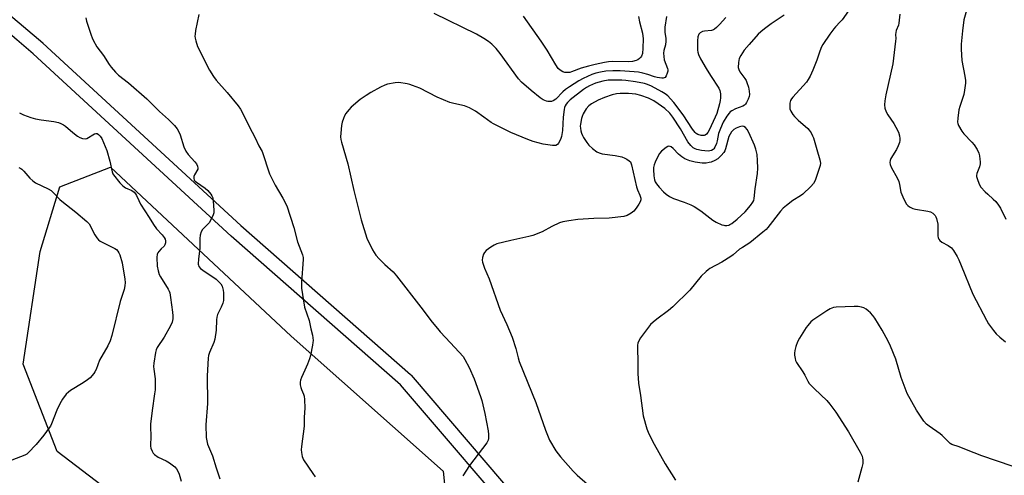
# Model space of a CAD drawing. Units: inches. Extents: x 1255764 to 1261764, y 513454 to 517454.
# Drawn here: x 1257367 to 1257779, y 515592 to 515783 of the extents above; entities that cross this region are included whole.
import ezdxf

# ---------------------------------------------------------------- set-up
doc = ezdxf.new("R2010")
doc.units = ezdxf.units.IN
doc.header["$MEASUREMENT"] = 0
for name, color, linetype in [('NTRL-Trees', 3, 'Continuous'), ('TRANS-Non Street Sidewalk', 7, 'Continuous'), ('Undefined', 1, 'Continuous')]:
    doc.layers.add(name, color=color, linetype=linetype)

msp = doc.modelspace()

# ---------------------------------------------------------------- linework, layer by layer
at = {"layer": 'NTRL-Trees'}
msp.add_lwpolyline([(1257535.65, 515551.67), (1257480.2, 515549.31), (1257427.11, 515568.19), (1257382.28, 515602.4), (1257368.12, 515638.97), (1257375.2, 515686.16), (1257383.46, 515713.3), (1257404.69, 515721.56), (1257480.2, 515650.77), (1257543.91, 515594.14), (1257546.26, 515570.55)], close=True, dxfattribs=at)
at = {"layer": 'TRANS-Non Street Sidewalk'}
for points in [[(1257324.12, 515817.8, 0), (1257376.25, 515773.58, 0), (1257376.35, 515773.5, 0), (1257459.15, 515697.08, 0), (1257530.2, 515634.66, 0), (1257530.5, 515634.36, 0), (1257584.79, 515570.83, 0), (1257621.69, 515530.91, 0), (1257632.66, 515519.17, 0), (1257670.3, 515493.78, 0), (1257670.44, 515493.68, 0), (1257729.79, 515448.43, 0), (1257767.03, 515422.22, 0), (1257767.24, 515422.07, 0), (1257767.44, 515421.88, 0), (1257833.48, 515355.04, 0)], [(1257831.9, 515348.1, 0), (1257763.36, 515417.47, 0), (1257726.29, 515443.55, 0), (1257726.2, 515443.62, 0), (1257666.87, 515488.86, 0), (1257629.02, 515514.38, 0), (1257628.77, 515514.57, 0), (1257628.51, 515514.82, 0), (1257617.29, 515526.82, 0), (1257580.34, 515566.81, 0), (1257580.26, 515566.9, 0), (1257526.08, 515630.3, 0), (1257455.17, 515692.59, 0), (1257455.11, 515692.64, 0), (1257372.32, 515769.04, 0), (1257356.46, 515782.5, 0)]]:
    msp.add_polyline3d(points, dxfattribs=at)
at = {"layer": 'Undefined'}
for points, elevation in [([(1257714.48, 515788.51), (1257710.9, 515783.32), (1257710.14, 515782.38), (1257708.14, 515780.4), (1257707.41, 515779.53), (1257705.74, 515777.21), (1257702.84, 515772.91), (1257702.3, 515771.91), (1257701.53, 515770.09), (1257700.25, 515766.38), (1257698.61, 515762.26), (1257697.47, 515759.69), (1257696.71, 515758.28), (1257695.92, 515757.23), (1257690.22, 515750.89), (1257689.7, 515750.2), (1257689.31, 515749.44), (1257689.06, 515748.32), (1257688.94, 515746.87), (1257689.06, 515746.02), (1257689.49, 515744.95), (1257690.22, 515743.67), (1257690.93, 515742.79), (1257692.56, 515741.22), (1257696.52, 515737.76), (1257697.09, 515737.11), (1257697.88, 515735.91), (1257698.56, 515734.63), (1257698.86, 515733.86), (1257700.26, 515728.95), (1257701.6, 515724.68), (1257701.84, 515723.25), (1257701.67, 515722.19), (1257699.56, 515716.02), (1257698.97, 515714.73), (1257697.86, 515713.44), (1257694.49, 515710.28), (1257693.53, 515709.59), (1257690.23, 515707.53), (1257687.62, 515705.55), (1257686.27, 515704.39), (1257685.16, 515703.09), (1257679.86, 515696.27), (1257679.08, 515695.42), (1257677.76, 515694.28), (1257672.31, 515689.89), (1257669.14, 515687.96), (1257667.98, 515687.16), (1257665.23, 515684.78), (1257664.33, 515684.08), (1257660.6, 515681.81), (1257655.55, 515679.05), (1257654.82, 515678.58), (1257653.94, 515677.88), (1257651.89, 515675.89), (1257647.21, 515670.06), (1257640, 515663.01), (1257638.23, 515661.45), (1257633.33, 515657.91), (1257631.78, 515656.58), (1257630.74, 515655.57), (1257626.48, 515650.04), (1257625.9, 515649.06), (1257625.42, 515647.74), (1257625.26, 515646.91), (1257625.22, 515646.05), (1257625.38, 515639.77), (1257625.32, 515635.14), (1257625.63, 515630.99), (1257626.49, 515625.85), (1257627.66, 515617.37), (1257629.14, 515611.96), (1257629.93, 515609.76), (1257632.23, 515605.47), (1257636.8, 515597.32), (1257641.21, 515590.46)], 398), ([(1257763.99, 515790.52), (1257761.89, 515783.27), (1257761.25, 515778.71), (1257760.75, 515773.03), (1257760.68, 515770.96), (1257760.95, 515766.23), (1257762.28, 515759.62), (1257762.52, 515757.89), (1257762.53, 515756.72), (1257762.18, 515753.77), (1257761.86, 515752.02), (1257760.1, 515747.02), (1257759.7, 515745.61), (1257759.32, 515742.09), (1257759.24, 515740.35), (1257759.31, 515739.79), (1257759.6, 515738.97), (1257760.94, 515736.66), (1257761.89, 515735.51), (1257765.2, 515732.07), (1257766.17, 515730.94), (1257767.37, 515729), (1257768.1, 515727.46), (1257768.37, 515726.35), (1257768.58, 515724.93), (1257768.69, 515723.79), (1257768.69, 515722.94), (1257768.36, 515721.64), (1257767.29, 515718.94), (1257767.14, 515718.12), (1257767.17, 515717.59), (1257767.36, 515716.79), (1257768.24, 515714.41), (1257769.01, 515713.2), (1257770.79, 515711.22), (1257771.83, 515710.2), (1257774.18, 515708.12), (1257775.17, 515707.1), (1257776.41, 515705.58), (1257777.17, 515704.33), (1257779.48, 515699.82)], 394), ([(1257394.28, 515784.18), (1257394.64, 515782.77), (1257396.49, 515776.88), (1257396.89, 515775.78), (1257397.38, 515774.73), (1257398.93, 515771.99), (1257401.67, 515768.29), (1257404.02, 515764.6), (1257404.88, 515763.44), (1257406.79, 515761.3), (1257408.01, 515760.09), (1257412.14, 515756.83), (1257419.89, 515750.17), (1257425.19, 515744.89), (1257428.96, 515741.59), (1257431.41, 515738.99), (1257432.53, 515737.63), (1257433.1, 515736.64), (1257433.8, 515735.06), (1257435.36, 515730.02), (1257436.17, 515728.22), (1257437.09, 515726.82), (1257439.95, 515723.82), (1257440.59, 515722.88), (1257441.09, 515721.91), (1257441.23, 515721.18), (1257441.13, 515720.72), (1257439.81, 515718.37), (1257439.52, 515717.65), (1257439.47, 515716.88), (1257439.72, 515716.16), (1257440.06, 515715.74), (1257440.7, 515715.2), (1257444.32, 515712.73), (1257445.44, 515711.83), (1257446.67, 515710.22), (1257447.1, 515709.48), (1257447.41, 515708.69), (1257447.62, 515707.28), (1257447.87, 515703.56), (1257447.84, 515702.44), (1257447.65, 515701.62), (1257446.8, 515699.79), (1257445.93, 515698.29), (1257445.37, 515697.64), (1257443.65, 515696.06), (1257443.1, 515695.41), (1257442.61, 515694.41), (1257442.2, 515693.04), (1257442.04, 515691.63), (1257442.08, 515687.51), (1257441.46, 515683.1), (1257441.39, 515680.93), (1257441.48, 515680.42), (1257441.67, 515679.96), (1257442.32, 515679.15), (1257443.24, 515678.45), (1257448.8, 515674.64), (1257449.87, 515673.7), (1257450.78, 515672.65), (1257451.34, 515671.67), (1257451.86, 515669.99), (1257451.98, 515668.83), (1257451.97, 515667.08), (1257451.89, 515665.62), (1257451.64, 515664.51), (1257450.99, 515662.92), (1257449.44, 515659.76), (1257449.09, 515658.67), (1257448.98, 515657.55), (1257448.84, 515653.26), (1257448.29, 515649.43), (1257447.82, 515648.03), (1257446.06, 515643.95), (1257445.65, 515642.61), (1257445.46, 515641.48), (1257445.05, 515634.17), (1257445.22, 515622.53), (1257444.55, 515613.58), (1257444.68, 515608.34), (1257444.92, 515606.89), (1257445.3, 515605.47), (1257447.32, 515600.55), (1257448.86, 515595.63), (1257450.46, 515590.95)], 406), ([(1257441.58, 515785.47), (1257440.27, 515778.79), (1257440.02, 515777.33), (1257439.96, 515776.46), (1257440.05, 515775.59), (1257440.3, 515774.43), (1257440.98, 515772.16), (1257446.1, 515762.21), (1257447.8, 515759.49), (1257448.8, 515758.06), (1257453.4, 515752.87), (1257458.01, 515747.26), (1257459.06, 515745.87), (1257460.22, 515743.77), (1257462.64, 515738.52), (1257465.24, 515733.8), (1257466.71, 515730.48), (1257468.07, 515728.07), (1257468.7, 515726.5), (1257470.58, 515720.38), (1257471.2, 515718.73), (1257473.62, 515714.05), (1257476.8, 515708.61), (1257478.4, 515705.34), (1257481.38, 515696.24), (1257482.96, 515690.32), (1257485.07, 515684.75), (1257485.31, 515683.68), (1257485.35, 515682.86), (1257484.62, 515673.43), (1257484.56, 515671.98), (1257484.65, 515670.81), (1257485.9, 515662.9), (1257487.76, 515657.28), (1257488.43, 515653.87), (1257489.21, 515651.21), (1257489.37, 515650.08), (1257489.42, 515648.95), (1257489.38, 515648.11), (1257489.2, 515647.02), (1257488.32, 515642.61), (1257487.96, 515641.23), (1257487.12, 515639.01), (1257485.92, 515636.56), (1257484.57, 515633.38), (1257484.17, 515632.3), (1257483.98, 515631.49), (1257484.01, 515630.33), (1257484.25, 515629.17), (1257484.55, 515628.34), (1257485.4, 515626.47), (1257485.65, 515625.64), (1257485.82, 515624.16), (1257485.97, 515620.57), (1257485.77, 515616.85), (1257485.72, 515613.05), (1257484.61, 515604.5), (1257484.5, 515603.14), (1257484.53, 515602.04), (1257484.91, 515600.3), (1257485.43, 515598.94), (1257489.39, 515593.26), (1257490.34, 515591.8)], 404), ([(1257662.24, 515784.27), (1257659.61, 515781.27), (1257658.36, 515780.06), (1257657.47, 515779.34), (1257656.99, 515779.06), (1257656.17, 515778.81), (1257653.27, 515778.56), (1257652.46, 515778.4), (1257651.48, 515777.84), (1257650.9, 515777.24), (1257650.47, 515776.2), (1257650.31, 515774.45), (1257650.36, 515770.61), (1257650.47, 515769.77), (1257650.75, 515768.78), (1257651.66, 515766.92), (1257654.01, 515762.83), (1257655.83, 515759.91), (1257659.33, 515754.63), (1257659.74, 515753.65), (1257659.94, 515752.27), (1257660, 515750.57), (1257659.9, 515749.45), (1257659.57, 515748.04), (1257658.43, 515744.1), (1257657.77, 515742.47), (1257655.21, 515737), (1257654.69, 515736.04), (1257654.13, 515735.33), (1257653.58, 515734.95), (1257653.13, 515734.81), (1257652.4, 515734.75), (1257651.9, 515734.8), (1257650.54, 515735.27), (1257649.8, 515735.72), (1257649.36, 515736.09), (1257648.26, 515737.45), (1257644.4, 515743.53), (1257640.46, 515748.58), (1257639.11, 515750.14), (1257637.89, 515751.4), (1257636.8, 515752.27), (1257635.4, 515753.17), (1257631.11, 515755.53), (1257629.4, 515756.25), (1257628.17, 515756.63), (1257624.39, 515757.31), (1257620.42, 515757.93), (1257618.72, 515758.05), (1257615.5, 515758.05), (1257612.92, 515757.95), (1257610.72, 515757.57), (1257607.69, 515756.7), (1257605.14, 515755.67), (1257603.87, 515754.99), (1257602.59, 515754.11), (1257597.11, 515749.72), (1257595.93, 515748.6), (1257595.43, 515747.99), (1257595.01, 515747.31), (1257594.69, 515746.54), (1257594.49, 515745.7), (1257594.16, 515742.48), (1257593.85, 515736.87), (1257593.42, 515734.39), (1257592.95, 515733.09), (1257592.2, 515731.62), (1257591.73, 515731.03), (1257591.04, 515730.69), (1257589.66, 515730.69), (1257585.68, 515731.24), (1257581.51, 515732.34), (1257579.31, 515733.14), (1257572.24, 515736.03), (1257564.95, 515739.67), (1257563.96, 515740.28), (1257560.96, 515742.5), (1257557.36, 515744.95), (1257555.91, 515745.9), (1257554.91, 515746.45), (1257552.8, 515747.21), (1257548.29, 515748.18), (1257546.62, 515748.69), (1257541.42, 515750.92), (1257534.05, 515754.64), (1257531.1, 515755.82), (1257530, 515756.18), (1257528.84, 515756.45), (1257525.32, 515757.02), (1257523.85, 515756.92), (1257520.63, 515756.29), (1257519.53, 515755.91), (1257517.71, 515755.01), (1257513.6, 515752.86), (1257511.6, 515751.6), (1257509.2, 515749.87), (1257505.42, 515746.67), (1257504.43, 515745.6), (1257503.2, 515743.97), (1257502.56, 515742.99), (1257502.12, 515741.97), (1257501.66, 515740.37), (1257501.38, 515738.99), (1257500.99, 515735.85), (1257500.95, 515734.22), (1257501.05, 515733.2), (1257501.32, 515732.06), (1257503.97, 515722.95), (1257506.49, 515711.76), (1257509.62, 515699.47), (1257511.93, 515691.86), (1257514.29, 515686.95), (1257515.77, 515684.72), (1257517.06, 515683.14), (1257519.43, 515680.7), (1257522.89, 515677.65), (1257524.37, 515676.07), (1257534.56, 515662.95), (1257539.34, 515656.58), (1257541.48, 515653.91), (1257542.6, 515652.62), (1257546.95, 515647.99), (1257552.23, 515642.16), (1257552.98, 515640.99), (1257554.72, 515637.58), (1257556.9, 515632.85), (1257559.54, 515625.42), (1257560.09, 515623.72), (1257560.53, 515622.03), (1257561.36, 515618.33), (1257562.7, 515611.03), (1257562.87, 515609.59), (1257562.86, 515607.9), (1257562.7, 515607.1), (1257562.17, 515606.08), (1257554.96, 515596.51), (1257552.11, 515592.19)], 402), ([(1257637.4, 515784.64), (1257636.72, 515780.22), (1257636.63, 515779.15), (1257636.69, 515778.09), (1257637.08, 515775.47), (1257637.11, 515774.35), (1257636.9, 515772.77), (1257636.27, 515770.38), (1257636.15, 515769.31), (1257636.23, 515767.94), (1257636.45, 515766.58), (1257637.77, 515762.82), (1257637.88, 515762.29), (1257637.88, 515761.75), (1257637.68, 515760.91), (1257637.23, 515759.84), (1257636.78, 515759.18), (1257636.41, 515758.93), (1257636.01, 515758.83), (1257635.43, 515758.83), (1257633.51, 515759.14), (1257632.41, 515759.41), (1257629.57, 515760.37), (1257627.44, 515760.97), (1257625.67, 515761.34), (1257623.91, 515761.56), (1257617.96, 515761.88), (1257614.86, 515761.92), (1257611.99, 515761.75), (1257609.7, 515761.39), (1257607.75, 515760.94), (1257606.16, 515760.39), (1257602.47, 515758.71), (1257600.67, 515757.75), (1257596.73, 515755.26), (1257595.11, 515754.11), (1257594.01, 515753.15), (1257591, 515750.11), (1257589.99, 515749.38), (1257589.24, 515749.13), (1257588.44, 515749.01), (1257587.65, 515749.03), (1257587.09, 515749.17), (1257585.76, 515749.77), (1257584.56, 515750.62), (1257580.66, 515753.72), (1257576.69, 515757.12), (1257575.42, 515758.58), (1257567.76, 515769.13), (1257566.09, 515771.21), (1257564.24, 515773.05), (1257562.88, 515774.17), (1257560.9, 515775.5), (1257557.86, 515777.21), (1257540.15, 515785.9)], 404), ([(1257686.64, 515785.2), (1257681.14, 515781.57), (1257678.37, 515779.51), (1257676.8, 515778.28), (1257675.76, 515777.29), (1257671.92, 515772.97), (1257669.95, 515770.54), (1257668.5, 515768.34), (1257667.84, 515767.06), (1257667.52, 515765.37), (1257667.44, 515763.35), (1257667.62, 515762.51), (1257668.11, 515761.45), (1257670.17, 515758.73), (1257670.7, 515757.86), (1257671.04, 515757.08), (1257671.67, 515755.13), (1257672.03, 515753.41), (1257672.15, 515751.94), (1257671.99, 515751.1), (1257671.55, 515750), (1257670.88, 515748.66), (1257670.42, 515747.92), (1257670.05, 515747.51), (1257669.35, 515747.07), (1257666.24, 515745.94), (1257664.74, 515745.16), (1257664.08, 515744.67), (1257663.58, 515744.19), (1257662.57, 515742.85), (1257661.13, 515740.43), (1257659.92, 515737.81), (1257659.18, 515735.6), (1257658.63, 515732.61), (1257658.33, 515731.49), (1257657.63, 515729.91), (1257657.18, 515729.2), (1257656.88, 515728.89), (1257656.27, 515728.52), (1257655.56, 515728.33), (1257654.78, 515728.27), (1257653.44, 515728.33), (1257652.06, 515728.54), (1257650.14, 515728.97), (1257649.35, 515729.23), (1257648.51, 515729.72), (1257647.53, 515730.68), (1257646.34, 515732.21), (1257643.2, 515737.68), (1257639.98, 515742.55), (1257638.77, 515744.13), (1257636.71, 515746.07), (1257633.92, 515748.13), (1257632.02, 515749.35), (1257629.81, 515750.45), (1257626.59, 515751.64), (1257624.54, 515752.15), (1257621.47, 515752.4), (1257617.97, 515752.41), (1257616.39, 515752.26), (1257614.66, 515751.87), (1257611.44, 515750.67), (1257608.8, 515749.57), (1257605.97, 515748.03), (1257604.82, 515747.19), (1257603.72, 515745.94), (1257602.56, 515743.86), (1257602.06, 515742.78), (1257601.8, 515741.97), (1257601.32, 515739.5), (1257601.29, 515738.68), (1257601.35, 515737.86), (1257601.53, 515736.78), (1257601.81, 515735.74), (1257602.22, 515734.77), (1257602.62, 515734.04), (1257604.06, 515731.93), (1257604.93, 515730.81), (1257606.46, 515729.31), (1257608.28, 515728.03), (1257609.22, 515727.55), (1257610.44, 515727.17), (1257615.83, 515726.38), (1257618.69, 515725.82), (1257619.88, 515725.38), (1257620.83, 515724.88), (1257621.72, 515724.27), (1257622.27, 515723.73), (1257622.51, 515723.31), (1257622.77, 515722.51), (1257624.82, 515713.29), (1257625.24, 515712.08), (1257626.28, 515709.85), (1257626.62, 515708.58), (1257626.63, 515707.82), (1257626.36, 515706.97), (1257625.78, 515705.99), (1257624.62, 515704.31), (1257623.73, 515703.18), (1257622.64, 515702.3), (1257620.94, 515701.32), (1257619.58, 515700.9), (1257613.43, 515700.16), (1257606.91, 515700.03), (1257600.28, 515699.58), (1257596.56, 515699.09), (1257594.02, 515698.64), (1257592.65, 515698.17), (1257589.44, 515696.75), (1257585.29, 515694.49), (1257581.42, 515692.98), (1257579.71, 515692.53), (1257572.21, 515690.89), (1257566.34, 515689.4), (1257565.3, 515688.92), (1257563.83, 515687.97), (1257561.92, 515686.6), (1257561.13, 515685.81), (1257560.75, 515685.06), (1257560.37, 515683.66), (1257560.25, 515682.52), (1257560.37, 515681.68), (1257561.15, 515679.18), (1257563.12, 515674.76), (1257567.81, 515661.61), (1257570.53, 515655.65), (1257572.72, 515650.31), (1257574.26, 515645.55), (1257575.25, 515641.72), (1257575.74, 515640.15), (1257582.68, 515622.89), (1257586.73, 515611.31), (1257588.46, 515607.2), (1257591.05, 515602.63), (1257592.97, 515600.2), (1257598.28, 515594.16), (1257600.01, 515592.54), (1257604.32, 515588.78)], 400), ([(1257625.62, 515784.72), (1257626.07, 515782.45), (1257627.29, 515777.68), (1257627.56, 515775.28), (1257627.49, 515771.42), (1257627.27, 515769.15), (1257626.93, 515768.12), (1257626.63, 515767.67), (1257626.09, 515767.08), (1257625.4, 515766.58), (1257624.64, 515766.2), (1257623.09, 515765.82), (1257621.64, 515765.74), (1257614.58, 515765.82), (1257613.08, 515765.67), (1257611.4, 515765.37), (1257607.5, 515764.57), (1257604.78, 515763.92), (1257601.68, 515762.98), (1257597.65, 515761.46), (1257596.86, 515761.26), (1257595.98, 515761.16), (1257594.81, 515761.2), (1257594.03, 515761.46), (1257592.81, 515762.14), (1257591.99, 515762.94), (1257590.99, 515764.38), (1257587.36, 515770.64), (1257584.98, 515774.3), (1257577.53, 515784.79)], 406), ([(1257735.02, 515785.63), (1257734.67, 515781.84), (1257734.44, 515781), (1257733.55, 515778.8), (1257733.36, 515777.99), (1257733.3, 515777.19), (1257733.35, 515775.49), (1257733.27, 515774.3), (1257732.12, 515764.88), (1257729.23, 515751.81), (1257728.77, 515749.28), (1257728.61, 515747.64), (1257728.79, 515746.3), (1257729.31, 515744.76), (1257730.03, 515743.51), (1257732.47, 515739.88), (1257733.36, 515738.34), (1257734.44, 515736.23), (1257734.92, 515734.62), (1257735.08, 515733.53), (1257735.06, 515732.71), (1257734.86, 515731.87), (1257734.4, 515730.49), (1257733.68, 515728.89), (1257731.22, 515725.13), (1257730.95, 515724.33), (1257730.9, 515723.49), (1257731.02, 515722.65), (1257731.42, 515721.6), (1257734.02, 515716.78), (1257734.6, 515715.51), (1257734.96, 515714.32), (1257735.53, 515711.08), (1257736.29, 515709.19), (1257737.29, 515707.07), (1257737.85, 515706.07), (1257738.39, 515705.46), (1257739.06, 515705), (1257740.56, 515704.28), (1257741.62, 515703.91), (1257746.81, 515703.08), (1257747.92, 515702.8), (1257748.87, 515702.25), (1257749.85, 515701.27), (1257750.13, 515700.79), (1257750.42, 515699.98), (1257750.92, 515697.68), (1257751.01, 515696.52), (1257751.02, 515692.75), (1257751.14, 515691.92), (1257751.34, 515691.44), (1257751.82, 515690.8), (1257752.65, 515690.09), (1257755.31, 515688.68), (1257756.63, 515687.72), (1257757.53, 515686.58), (1257759.1, 515684.06), (1257759.78, 515682.74), (1257760.66, 515680.37), (1257765.62, 515668.33), (1257771.28, 515657.47), (1257772.15, 515655.96), (1257774.26, 515653.08), (1257775.4, 515651.73), (1257776.88, 515650.31), (1257779.23, 515648.36)], 396), ([(1257366.5, 515744.33), (1257368.27, 515743.42), (1257371.27, 515742.34), (1257373.22, 515741.75), (1257375.55, 515741.32), (1257380.85, 515740.62), (1257382.81, 515740.22), (1257383.86, 515739.9), (1257384.98, 515739.34), (1257385.86, 515738.72), (1257388.93, 515736.02), (1257390.76, 515734.56), (1257391.76, 515733.97), (1257392.88, 515733.59), (1257394.01, 515733.44), (1257394.74, 515733.6), (1257395.41, 515733.95), (1257397.19, 515735.1), (1257397.94, 515735.47), (1257398.44, 515735.62), (1257399.04, 515735.61), (1257399.63, 515735.28), (1257400.36, 515734.49), (1257400.96, 515733.55), (1257403.11, 515728.53), (1257404.35, 515724.13), (1257405.38, 515719.6), (1257405.67, 515718.79), (1257405.95, 515718.28), (1257408.52, 515714.97), (1257409.74, 515713.68), (1257410.95, 515712.94), (1257413.6, 515711.77), (1257414.52, 515711.07), (1257415.12, 515710.44), (1257415.56, 515709.73), (1257416.45, 515707.59), (1257417.22, 515706.01), (1257420.82, 515700.51), (1257422.57, 515697.47), (1257423.94, 515695.67), (1257426.24, 515693.26), (1257427.08, 515692.13), (1257427.47, 515691.4), (1257427.68, 515690.62), (1257427.64, 515689.8), (1257427.44, 515689.02), (1257427.07, 515688.41), (1257425.79, 515687.27), (1257424.84, 515686.27), (1257424.39, 515685.63), (1257424.19, 515685.13), (1257424.07, 515683.69), (1257424.21, 515680.09), (1257424.55, 515678.16), (1257425.06, 515676.56), (1257425.62, 515675.54), (1257428.79, 515670.38), (1257429.18, 515669.62), (1257429.47, 515668.85), (1257429.81, 515667.01), (1257430.61, 515660.73), (1257430.73, 515659.32), (1257430.71, 515657.95), (1257430.44, 515656.59), (1257429.8, 515655.01), (1257427.14, 515650.38), (1257424.21, 515646.01), (1257423.73, 515644.97), (1257423.48, 515643.84), (1257422.84, 515639.47), (1257422.7, 515638.01), (1257422.76, 515636.88), (1257423.34, 515632.92), (1257423.31, 515628.27), (1257423.11, 515626.53), (1257422.02, 515619.54), (1257421.44, 515613.92), (1257421.37, 515612.46), (1257421.46, 515609.14), (1257421.37, 515604.65), (1257421.53, 515603.82), (1257422.06, 515602.49), (1257422.48, 515601.75), (1257423.02, 515601.13), (1257424.6, 515600.03), (1257427.89, 515598.55), (1257429.32, 515597.66), (1257431.54, 515595.94), (1257432.24, 515595.14), (1257432.8, 515594.24), (1257433.33, 515592.96), (1257434.2, 515589.95)], 408), ([(1257366.28, 515721.39), (1257367.08, 515721.03), (1257367.58, 515720.72), (1257368.4, 515719.92), (1257370.84, 515717.01), (1257372.05, 515715.83), (1257373.28, 515715.04), (1257378.6, 515712.48), (1257379.8, 515711.76), (1257381.11, 515710.55), (1257383.39, 515708.03), (1257384.2, 515707.25), (1257390.1, 515702.72), (1257394.79, 515698.84), (1257395.7, 515697.76), (1257398.11, 515693.2), (1257398.91, 515691.95), (1257399.66, 515691.07), (1257400.36, 515690.56), (1257401.39, 515689.99), (1257406.51, 515687.49), (1257407.19, 515687), (1257407.76, 515686.4), (1257408.17, 515685.65), (1257408.48, 515684.82), (1257409.48, 515681.41), (1257410.63, 515674.66), (1257410.73, 515673.27), (1257410.69, 515671.88), (1257410.33, 515670.29), (1257408.66, 515665.24), (1257405.15, 515651.02), (1257404.45, 515648.81), (1257403.49, 515646.75), (1257400.06, 515640.75), (1257398.59, 515636.82), (1257398.08, 515635.8), (1257397.59, 515635.08), (1257396.08, 515633.29), (1257395.06, 515632.4), (1257393.16, 515631.16), (1257387.87, 515627.99), (1257386.99, 515627.32), (1257386.08, 515626.41), (1257384.59, 515624.36), (1257383.4, 515622.43), (1257382.22, 515619.73), (1257379.97, 515614.06), (1257379.48, 515613.01), (1257379.01, 515612.27), (1257376.7, 515609.2), (1257373.47, 515605.35), (1257370.2, 515601.88), (1257369.54, 515601.29), (1257368.8, 515600.83), (1257357.71, 515596.64)], 410), ([(1257788.6, 515594.05), (1257769.41, 515600.66), (1257763.02, 515603.05), (1257759.89, 515604.39), (1257756.77, 515605.4), (1257756.11, 515605.8), (1257755.5, 515606.31), (1257752.83, 515609.13), (1257752, 515609.88), (1257747.34, 515612.97), (1257746.19, 515613.86), (1257745.1, 515615.18), (1257741.97, 515619.69), (1257738.14, 515626.79), (1257735.61, 515633.47), (1257733.4, 515641.14), (1257731.13, 515646.52), (1257730.14, 515648.63), (1257727.6, 515653.25), (1257724.59, 515658.29), (1257723.75, 515659.42), (1257722.83, 515660.47), (1257721.84, 515661.39), (1257720.98, 515662.04), (1257720.02, 515662.56), (1257718.98, 515662.92), (1257717.6, 515663.12), (1257715.91, 515663.22), (1257708.39, 515662.95), (1257707.27, 515662.74), (1257705.94, 515662.26), (1257704.44, 515661.37), (1257699.83, 515658.31), (1257698.66, 515657.46), (1257697.83, 515656.7), (1257696.48, 515655.26), (1257695.8, 515654.33), (1257693.02, 515649.9), (1257692.19, 515648.37), (1257691.5, 515646.44), (1257691.07, 515644.74), (1257690.92, 515643.6), (1257690.97, 515642.74), (1257691.22, 515641.32), (1257691.44, 515640.48), (1257691.77, 515639.69), (1257694.38, 515635.83), (1257695.23, 515634.36), (1257696.49, 515631.89), (1257697.12, 515630.96), (1257699.3, 515628.62), (1257704.52, 515623.79), (1257705.79, 515622.22), (1257708.2, 515618.96), (1257713.54, 515610.64), (1257718.44, 515602.2), (1257719.27, 515600.41), (1257719.48, 515599.64), (1257719.56, 515598.89), (1257719.51, 515597.36), (1257719.19, 515595.74), (1257717.51, 515589.57)], 396)]:
    msp.add_lwpolyline(points, dxfattribs=dict(at, elevation=elevation))
at = {"layer": 'Undefined', "elevation": 398}
msp.add_lwpolyline([(1257669.09, 515738.72), (1257667.97, 515738.51), (1257666.59, 515737.95), (1257665.61, 515737.31), (1257664.56, 515736.32), (1257663.98, 515735.43), (1257663.53, 515734.44), (1257662.11, 515729.19), (1257661.78, 515728.44), (1257661.35, 515727.72), (1257660.32, 515726.38), (1257658.83, 515725.07), (1257657.65, 515724.3), (1257656.11, 515723.67), (1257655.3, 515723.48), (1257653.92, 515723.29), (1257652.25, 515723.24), (1257649.39, 515723.67), (1257647.14, 515724.18), (1257645, 515725.09), (1257643.77, 515725.87), (1257642.45, 515727.02), (1257640.23, 515729.4), (1257639.34, 515730.07), (1257638.88, 515730.27), (1257638.41, 515730.34), (1257637.92, 515730.21), (1257637.2, 515729.79), (1257635.33, 515728.3), (1257634.4, 515727.28), (1257633.04, 515724.68), (1257632.6, 515723.59), (1257632.25, 515722.49), (1257631.99, 515721.37), (1257631.89, 515720.52), (1257632.07, 515717.9), (1257632.37, 515716.19), (1257632.66, 515715.41), (1257633.14, 515714.52), (1257634.26, 515713.15), (1257636.15, 515711.23), (1257637.26, 515710.24), (1257638.7, 515709.24), (1257640.36, 515708.37), (1257644.78, 515706.87), (1257647.5, 515705.76), (1257648.92, 515705.07), (1257651.79, 515703.26), (1257656.74, 515699.41), (1257658.16, 515698.49), (1257660.51, 515697.43), (1257661.31, 515697.18), (1257661.85, 515697.1), (1257662.65, 515697.14), (1257663.44, 515697.3), (1257663.94, 515697.5), (1257664.67, 515697.94), (1257666.97, 515699.7), (1257670.35, 515702.84), (1257672.6, 515705.44), (1257673.58, 515706.82), (1257673.88, 515707.58), (1257674.05, 515708.38), (1257674.5, 515712.51), (1257675.53, 515718.92), (1257675.62, 515721.18), (1257675.53, 515724.28), (1257675.28, 515726.79), (1257674.78, 515729.08), (1257674.17, 515730.71), (1257671.91, 515736.08), (1257671.17, 515737.28), (1257670.49, 515738.14), (1257669.81, 515738.58)], close=True, dxfattribs=at)

doc.saveas('drawing.dxf')
